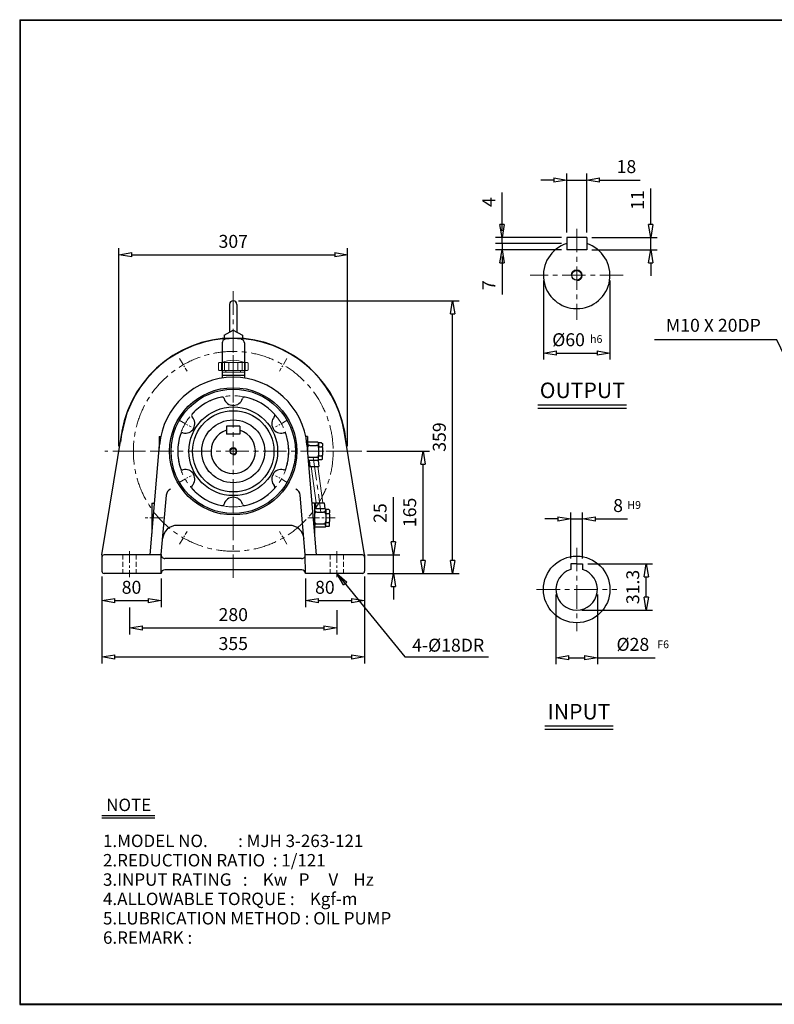
# Model space of a CAD drawing. Units: millimetres. Extents: x 10 to 1949, y 10 to 1340.
# Drawn here: x 10 to 1029, y 10 to 1340 of the extents above; entities that cross this region are included whole.
import ezdxf

# ---------------------------------------------------------------- set-up
doc = ezdxf.new("R2010")
doc.units = ezdxf.units.MM
doc.linetypes.add('CENTER', pattern=[50.8, 31.75, -6.35, 6.35, -6.35])
doc.linetypes.add('HIDDEN', pattern=[9.525, 6.35, -3.175])
doc.layers.get('0').update_dxf_attribs({"lineweight": 30})
doc.layers.get('Defpoints').update_dxf_attribs({"color": 5, "lineweight": 15})
for name, color, linetype, lineweight in [('1', 1, 'CENTER', 15), ('2', 2, 'HIDDEN', 15), ('3', 4, 'Continuous', 15), ('4', 3, 'Continuous', 20)]:
    doc.layers.add(name, color=color, linetype=linetype, lineweight=lineweight)
doc.dimstyles.new('ISO-25', dxfattribs={"dimscale": 7, "dimtxt": 2.5, "dimasz": 2.5, "dimexe": 1.25, "dimexo": 1, "dimgap": 1, "dimtad": 1, "dimdec": 0, "dimtxsty": 'Standard', "dimblk": 'CLOSEDBLANK', "dimcen": 2.5, "dimclrd": 4, "dimclre": 4, "dimclrt": 4, "dimadec": 0, "dimazin": 0, "dimtfac": 1, "dimtdec": 0, "dimtmove": 0, "dimatfit": 3, "dimldrblk": 'CLOSEDBLANK', "dimfxl": 0, "dimarcsym": 0})

# ---------------------------------------------------------------- blocks, each defined once
blk = doc.blocks.new('_ClosedBlank')
at = {"color": 0, "lineweight": -2}
for p, q in [((-1, 0.167), (0, 0)), ((-1, 0.167), (-1, -0.167)), ((0, 0), (-1, -0.167))]:
    blk.add_line(p, q, dxfattribs=at)
blk = doc.blocks.new('*D5')
at = {"color": 4, "lineweight": -2}
for p, q in [((862.5, 1063.1), (862.5, 1112.1)), ((782.9, 1045.6), (871.2, 1045.6)), ((862.5, 1029.1), (862.5, 1045.6)), ((782.9, 1029.1), (871.2, 1029.1)), ((862.5, 1011.6), (862.5, 994.1))]:
    blk.add_line(p, q, dxfattribs=at)
at = {"layer": 'Defpoints', "color": 0}
for p in [(775.9, 1045.6), (862.5, 1045.6), (775.9, 1029.1)]:
    blk.add_point(p, dxfattribs=at)
at = {"color": 4, "lineweight": -2, "xscale": 17.5, "yscale": 17.5, "zscale": 17.5}
for p, rotation in [((862.5, 1045.6), 270), ((862.5, 1029.1), 90)]:
    blk.add_blockref('_ClosedBlank', p, dxfattribs=dict(at, rotation=rotation))
at = {"color": 4, "insert": (846.7, 1096.4), "char_height": 17.5, "attachment_point": 5, "rotation": 90}
blk.add_mtext('11', dxfattribs=at)
blk = doc.blocks.new('*D6')
at = {"color": 4, "lineweight": -2}
for p, q in [((748.9, 1052.6), (748.9, 1132.2)), ((775.9, 1052.6), (775.9, 1132.2)), ((731.4, 1123.4), (713.9, 1123.4)), ((748.9, 1123.4), (775.9, 1123.4)), ((793.4, 1123.4), (848.3, 1123.4))]:
    blk.add_line(p, q, dxfattribs=at)
at = {"layer": 'Defpoints', "color": 0}
for p in [(775.9, 1123.4), (748.9, 1045.6), (775.9, 1045.6)]:
    blk.add_point(p, dxfattribs=at)
at = {"color": 4, "lineweight": -2, "xscale": 17.5, "yscale": 17.5, "zscale": 17.5}
blk.add_blockref('_ClosedBlank', (748.9, 1123.4), dxfattribs=at)
at = {"color": 4, "lineweight": -2, "xscale": 17.5, "yscale": 17.5, "zscale": 17.5, "rotation": 180}
blk.add_blockref('_ClosedBlank', (775.9, 1123.4), dxfattribs=at)
at = {"color": 4, "insert": (829.6, 1139.2), "char_height": 17.5, "attachment_point": 5}
blk.add_mtext('18', dxfattribs=at)
blk = doc.blocks.new('*D7')
at = {"color": 4, "lineweight": -2}
for p, q in [((514.8, 634.3), (514.8, 695)), ((479.8, 616.8), (523.5, 616.8)), ((514.8, 591.8), (514.8, 616.8)), ((479.8, 591.8), (523.5, 591.8)), ((514.8, 574.3), (514.8, 556.8))]:
    blk.add_line(p, q, dxfattribs=at)
at = {"layer": 'Defpoints', "color": 0}
for p in [(472.8, 616.8), (514.8, 616.8), (472.8, 591.8)]:
    blk.add_point(p, dxfattribs=at)
at = {"color": 4, "lineweight": -2, "xscale": 17.5, "yscale": 17.5, "zscale": 17.5}
for p, rotation in [((514.8, 616.8), 270), ((514.8, 591.8), 90)]:
    blk.add_blockref('_ClosedBlank', p, dxfattribs=dict(at, rotation=rotation))
at = {"color": 4, "insert": (499, 673.4), "char_height": 17.5, "attachment_point": 5, "rotation": 90}
blk.add_mtext('25', dxfattribs=at)
blk = doc.blocks.new('*D8')
at = {"color": 4, "lineweight": -2}
for p, q in [((478.9, 756.8), (563.5, 756.8)), ((554.8, 609.3), (554.8, 739.3)), ((479.8, 591.8), (563.5, 591.8))]:
    blk.add_line(p, q, dxfattribs=at)
at = {"layer": 'Defpoints', "color": 0}
for p in [(471.9, 756.8), (554.8, 756.8), (472.8, 591.8)]:
    blk.add_point(p, dxfattribs=at)
at = {"color": 4, "lineweight": -2, "xscale": 17.5, "yscale": 17.5, "zscale": 17.5}
for p, rotation in [((554.8, 756.8), 90), ((554.8, 591.8), 270)]:
    blk.add_blockref('_ClosedBlank', p, dxfattribs=dict(at, rotation=rotation))
at = {"color": 4, "insert": (539, 674.3), "char_height": 17.5, "attachment_point": 5, "rotation": 90}
blk.add_mtext('165', dxfattribs=at)
blk = doc.blocks.new('*D9')
at = {"color": 4, "lineweight": -2}
for p, q in [((305.3, 960.3), (603.5, 960.3)), ((594.8, 609.3), (594.8, 942.8)), ((479.8, 591.8), (603.5, 591.8))]:
    blk.add_line(p, q, dxfattribs=at)
at = {"layer": 'Defpoints', "color": 0}
for p in [(298.3, 960.3), (594.8, 960.3), (472.8, 591.8)]:
    blk.add_point(p, dxfattribs=at)
at = {"color": 4, "lineweight": -2, "xscale": 17.5, "yscale": 17.5, "zscale": 17.5}
for p, rotation in [((594.8, 960.3), 90), ((594.8, 591.8), 270)]:
    blk.add_blockref('_ClosedBlank', p, dxfattribs=dict(at, rotation=rotation))
at = {"color": 4, "insert": (579, 776.1), "char_height": 17.5, "attachment_point": 5, "rotation": 90}
blk.add_mtext('359', dxfattribs=at)
blk = doc.blocks.new('CAP')
at = {"layer": '4'}
for p, q in [((76.9, 91), (77.9, 92)), ((76.9, 91), (76.9, 82)), ((76.9, 82), (77.9, 81)), ((77.9, 92), (115.9, 92)), ((77.9, 81), (115.9, 81)), ((80.9, 92), (80.9, 81)), ((84.9, 92), (84.9, 81)), ((86.9, 81), (86.9, 79)), ((90.9, 92), (90.9, 81)), ((96.9, 92), (96.9, 81)), ((102.9, 92), (102.9, 81)), ((106.9, 81), (106.9, 79)), ((108.9, 92), (108.9, 81)), ((112.9, 92), (112.9, 81)), ((115.9, 92), (116.9, 91)), ((116.9, 82), (115.9, 81)), ((116.9, 91), (116.9, 82)), ((81.9, 79), (111.9, 79)), ((81.9, 79), (81.9, 75)), ((81.9, 75), (111.9, 75)), ((111.9, 79), (111.9, 75))]:
    blk.add_line(p, q, dxfattribs=at)
blk.add_arc((96.9, 56.6), 38.5, 67.0409, 112.9591, dxfattribs=at)
blk = doc.blocks.new('*D16')
at = {"color": 4, "lineweight": -2}
for p, q in [((120.8, 587.8), (120.8, 546.3)), ((200.8, 584.8), (200.8, 546.3)), ((138.3, 555.1), (183.3, 555.1))]:
    blk.add_line(p, q, dxfattribs=at)
at = {"layer": 'Defpoints', "color": 0}
for p in [(120.8, 594.8), (200.8, 591.8), (200.8, 555.1)]:
    blk.add_point(p, dxfattribs=at)
at = {"color": 4, "lineweight": -2, "xscale": 17.5, "yscale": 17.5, "zscale": 17.5, "rotation": 180}
blk.add_blockref('_ClosedBlank', (120.8, 555.1), dxfattribs=at)
at = {"color": 4, "lineweight": -2, "xscale": 17.5, "yscale": 17.5, "zscale": 17.5}
blk.add_blockref('_ClosedBlank', (200.8, 555.1), dxfattribs=at)
at = {"color": 4, "insert": (160.8, 570.8), "char_height": 17.5, "attachment_point": 5}
blk.add_mtext('80', dxfattribs=at)
blk = doc.blocks.new('*D17')
at = {"color": 4, "lineweight": -2}
for p, q in [((120.8, 587.8), (120.8, 470.3)), ((475.8, 587.8), (475.8, 470.3)), ((138.3, 479.1), (458.3, 479.1))]:
    blk.add_line(p, q, dxfattribs=at)
at = {"layer": 'Defpoints', "color": 0}
for p in [(120.8, 594.8), (475.8, 594.8), (475.8, 479.1)]:
    blk.add_point(p, dxfattribs=at)
at = {"color": 4, "lineweight": -2, "xscale": 17.5, "yscale": 17.5, "zscale": 17.5, "rotation": 180}
blk.add_blockref('_ClosedBlank', (120.8, 479.1), dxfattribs=at)
at = {"color": 4, "lineweight": -2, "xscale": 17.5, "yscale": 17.5, "zscale": 17.5}
blk.add_blockref('_ClosedBlank', (475.8, 479.1), dxfattribs=at)
at = {"color": 4, "insert": (298.3, 494.8), "char_height": 17.5, "attachment_point": 5}
blk.add_mtext('355', dxfattribs=at)
blk = doc.blocks.new('*D23')
at = {"color": 4, "lineweight": -2}
for p, q in [((143.8, 763.8), (143.8, 1031.2)), ((452.9, 763.8), (452.9, 1031.2)), ((161.3, 1022.5), (435.4, 1022.5))]:
    blk.add_line(p, q, dxfattribs=at)
at = {"layer": 'Defpoints', "color": 0}
for p in [(452.9, 1022.5), (143.8, 756.8), (452.9, 756.8)]:
    blk.add_point(p, dxfattribs=at)
at = {"color": 4, "lineweight": -2, "xscale": 17.5, "yscale": 17.5, "zscale": 17.5, "rotation": 180}
blk.add_blockref('_ClosedBlank', (143.8, 1022.5), dxfattribs=at)
at = {"color": 4, "lineweight": -2, "xscale": 17.5, "yscale": 17.5, "zscale": 17.5}
blk.add_blockref('_ClosedBlank', (452.9, 1022.5), dxfattribs=at)
at = {"color": 4, "insert": (298.3, 1038.2), "char_height": 17.5, "attachment_point": 5}
blk.add_mtext('307', dxfattribs=at)
blk = doc.blocks.new('*D32')
at = {"color": 4, "lineweight": -2}
for p, q in [((777.4, 604.8), (865, 604.8)), ((856.3, 559.7), (856.3, 587.3)), ((769.4, 542.2), (865, 542.2))]:
    blk.add_line(p, q, dxfattribs=at)
at = {"layer": 'Defpoints', "color": 0}
for p in [(770.4, 604.8), (856.3, 604.8), (762.4, 542.2)]:
    blk.add_point(p, dxfattribs=at)
at = {"color": 4, "lineweight": -2, "xscale": 17.5, "yscale": 17.5, "zscale": 17.5}
for p, rotation in [((856.3, 604.8), 90), ((856.3, 542.2), 270)]:
    blk.add_blockref('_ClosedBlank', p, dxfattribs=dict(at, rotation=rotation))
at = {"color": 4, "insert": (840.5, 573.5), "char_height": 17.5, "attachment_point": 5, "rotation": 90}
blk.add_mtext('31.3', dxfattribs=at)
blk = doc.blocks.new('*D33')
at = {"color": 4, "lineweight": -2}
for p, q in [((734.4, 563.2), (734.4, 469.2)), ((790.4, 563.2), (790.4, 469.2)), ((751.9, 478), (772.9, 478)), ((790.4, 478), (868.6, 478))]:
    blk.add_line(p, q, dxfattribs=at)
at = {"layer": 'Defpoints', "color": 0}
for p in [(734.4, 570.2), (790.4, 570.2), (790.4, 478)]:
    blk.add_point(p, dxfattribs=at)
at = {"color": 4, "lineweight": -2, "xscale": 17.5, "yscale": 17.5, "zscale": 17.5, "rotation": 180}
blk.add_blockref('_ClosedBlank', (734.4, 478), dxfattribs=at)
at = {"color": 4, "lineweight": -2, "xscale": 17.5, "yscale": 17.5, "zscale": 17.5}
blk.add_blockref('_ClosedBlank', (790.4, 478), dxfattribs=at)
at = {"color": 4, "insert": (838.3, 493.7), "char_height": 17.5, "attachment_point": 5}
blk.add_mtext('%%C28', dxfattribs=at)
blk = doc.blocks.new('*D34')
at = {"color": 4, "lineweight": -2}
for p, q in [((736.9, 665.5), (719.4, 665.5)), ((754.4, 611.8), (754.4, 674.3)), ((754.4, 665.5), (770.4, 665.5)), ((770.4, 611.8), (770.4, 674.3)), ((787.9, 665.5), (831.1, 665.5))]:
    blk.add_line(p, q, dxfattribs=at)
at = {"layer": 'Defpoints', "color": 0}
for p in [(770.4, 665.5), (754.4, 604.8), (770.4, 604.8)]:
    blk.add_point(p, dxfattribs=at)
at = {"color": 4, "lineweight": -2, "xscale": 17.5, "yscale": 17.5, "zscale": 17.5}
blk.add_blockref('_ClosedBlank', (754.4, 665.5), dxfattribs=at)
at = {"color": 4, "lineweight": -2, "xscale": 17.5, "yscale": 17.5, "zscale": 17.5, "rotation": 180}
blk.add_blockref('_ClosedBlank', (770.4, 665.5), dxfattribs=at)
at = {"color": 4, "insert": (818.3, 681.3), "char_height": 17.5, "attachment_point": 5}
blk.add_mtext('8', dxfattribs=at)

msp = doc.modelspace()

# ---------------------------------------------------------------- linework, layer by layer
for p, q in [((9.7, 1340), (9.7, 9.6)), ((9.7, 1340), (1949, 1340)), ((9.7, 1339.3), (1949, 1339.3)), ((10.4, 1340), (10.4, 9.6)), ((748.9, 1045.6), (748.9, 1029.1)), ((775.9, 1045.6), (748.9, 1045.6)), ((775.9, 1045.6), (775.9, 1029.1)), ((775.9, 1029.1), (748.9, 1029.1)), ((293.3, 955.3), (293.3, 917.6)), ((303.3, 955.3), (303.3, 917.6)), ((285.8, 913.7), (298.3, 920.3)), ((298.3, 920.3), (310.8, 913.7)), ((285.8, 913.7), (285.8, 908.8)), ((310.8, 913.7), (310.8, 908.8)), ((283.3, 903.2), (283.3, 855.7)), ((313.3, 903.2), (313.3, 855.7)), ((283.3, 859.8), (313.3, 859.8)), ((283.3, 859.8), (283.3, 855.7)), ((313.3, 859.8), (313.3, 855.7)), ((710, 819.8), (829.5, 819.8)), ((710, 815.3), (829.5, 815.3)), ((307.3, 790.8), (289.3, 790.8)), ((289.3, 790.8), (289.3, 779.8)), ((307.3, 790.8), (307.3, 779.8)), ((120.8, 616.8), (147.8, 781.5)), ((198.3, 776.8), (198.3, 761.1)), ((198.3, 776.8), (200.3, 776.8)), ((307.3, 779.8), (289.3, 779.8)), ((398.7, 776.8), (396.3, 776.8)), ((398.7, 776.8), (398.7, 767.8)), ((475.8, 616.8), (448.8, 781.5)), ((185.8, 616.8), (198.7, 765.4)), ((410.8, 616.8), (398, 765.4)), ((412.7, 769.3), (398.7, 769.3)), ((398.7, 767.8), (398.7, 761.8)), ((398.7, 761.8), (398.7, 756.8)), ((401.7, 764.8), (410.7, 764.8)), ((412.7, 769.3), (413.7, 768.3)), ((417.7, 768.3), (413.7, 768.3)), ((413.7, 767.8), (413.7, 768.3)), ((413.7, 767.8), (413.7, 763.8)), ((413.7, 761.8), (413.7, 763.8)), ((413.7, 761.8), (413.7, 751.8)), ((413.7, 761.8), (413.7, 761.8)), ((414.7, 762.8), (417.7, 762.8)), ((417.7, 768.3), (418.7, 767.3)), ((418.7, 767.3), (418.7, 763.8)), ((418.7, 761.8), (418.7, 763.8)), ((418.7, 761.8), (418.7, 751.8)), ((401.7, 748.8), (410.7, 748.8)), ((412.7, 744.3), (413.7, 745.3)), ((413.7, 749.8), (413.7, 751.8)), ((413.7, 745.8), (413.7, 749.8)), ((413.7, 745.3), (413.7, 745.8)), ((417.7, 745.3), (413.7, 745.3)), ((414.7, 750.8), (417.7, 750.8)), ((418.7, 746.3), (417.7, 745.3)), ((418.7, 749.8), (418.7, 751.8)), ((418.7, 746.3), (418.7, 749.8)), ((412.7, 744.3), (399.8, 744.3)), ((400.8, 744.3), (402, 736.3)), ((402, 736.3), (414.1, 736.3)), ((412.9, 744.5), (414.1, 736.3)), ((200.9, 617.2), (207.9, 697.7)), ((395.7, 617.2), (388.8, 697.7)), ((188.3, 686.8), (188.3, 645.7)), ((188.3, 686.8), (191.9, 686.8)), ((408.3, 686.8), (404.8, 686.8)), ((408.3, 686.8), (408.3, 645.7)), ((408.3, 681.8), (408.3, 677.8)), ((422.3, 679.3), (408.3, 679.3)), ((408.9, 687.3), (410, 679.3)), ((408.9, 687.3), (421, 687.3)), ((421, 687.3), (422.1, 679.3)), ((422.3, 679.3), (423.3, 678.3)), ((408.3, 677.8), (408.3, 671.8)), ((408.3, 671.8), (408.3, 661.8)), ((411.3, 674.8), (420.3, 674.8)), ((427.3, 678.3), (423.3, 678.3)), ((423.3, 677.8), (423.3, 678.3)), ((423.3, 677.8), (423.3, 673.8)), ((423.3, 671.8), (423.3, 673.8)), ((423.3, 671.8), (423.3, 661.8)), ((423.3, 671.8), (423.3, 671.8)), ((424.3, 672.8), (427.3, 672.8)), ((427.3, 678.3), (428.3, 677.3)), ((428.3, 677.3), (428.3, 673.8)), ((428.3, 671.8), (428.3, 673.8)), ((428.3, 671.8), (428.3, 661.8)), ((374, 656.8), (222.7, 656.8)), ((408.3, 655.8), (408.3, 661.8)), ((408.3, 654.3), (408.3, 655.8)), ((422.3, 654.3), (408.3, 654.3)), ((408.3, 651.8), (408.3, 654.3)), ((411.3, 658.8), (420.3, 658.8)), ((422.3, 654.3), (423.3, 655.3)), ((423.3, 659.8), (423.3, 661.8)), ((423.3, 655.8), (423.3, 659.8)), ((423.3, 655.3), (423.3, 655.8)), ((427.3, 655.3), (423.3, 655.3)), ((424.3, 660.8), (427.3, 660.8)), ((428.3, 656.3), (427.3, 655.3)), ((428.3, 659.8), (428.3, 661.8)), ((428.3, 656.3), (428.3, 659.8)), ((120.8, 616.8), (120.8, 594.8)), ((200.9, 616.8), (123.8, 616.8)), ((200.8, 591.8), (200.8, 616.8)), ((472.8, 616.8), (395.7, 616.8)), ((395.8, 591.8), (395.7, 616.8)), ((475.8, 616.8), (475.8, 594.8)), ((390.7, 611.8), (205.9, 611.8)), ((754.4, 604.8), (754.4, 597.1)), ((762.4, 604.8), (754.4, 604.8)), ((762.4, 604.8), (770.4, 604.8)), ((770.4, 604.8), (770.4, 597.1)), ((200.8, 591.8), (123.8, 591.8)), ((200.8, 591.8), (200.8, 591.8)), ((390.8, 596.8), (205.8, 596.8)), ((472.8, 591.8), (395.8, 591.8)), ((395.8, 591.8), (395.8, 591.8)), ((719.3, 385.7), (811.9, 385.7)), ((719.3, 381.2), (811.9, 381.2)), ((120.6, 264.8), (192.3, 264.8)), ((120.6, 261.5), (192.3, 261.5)), ((9.7, 10.3), (1949, 10.3)), ((9.7, 9.6), (1949, 9.6))]:
    msp.add_line(p, q)
at = {"color": 4}
for p, q in [((661.6, 1063.1), (661.6, 1106.3)), ((661.6, 1054.9), (661.6, 1072.4)), ((741.9, 1045.6), (652.9, 1045.6)), ((661.6, 1037.6), (661.6, 1045.6)), ((741.9, 1037.6), (652.9, 1037.6)), ((741.9, 1037.4), (652.9, 1037.4)), ((741.9, 1029.1), (652.9, 1029.1)), ((661.6, 1037.4), (661.6, 1029.1)), ((661.6, 1020.1), (661.6, 1002.6)), ((661.6, 1011.6), (661.6, 968.5)), ((717.4, 987.6), (717.4, 880.8)), ((807.4, 987.6), (807.4, 880.8)), ((734.9, 889.5), (789.9, 889.5)), ((475.8, 587.8), (475.8, 546.3)), ((395.8, 584.8), (395.8, 546.3)), ((158.3, 545.6), (158.3, 509.4)), ((413.3, 555.1), (458.3, 555.1)), ((438.3, 542.4), (438.3, 509.4)), ((175.8, 518.1), (420.8, 518.1))]:
    msp.add_line(p, q, dxfattribs=at)
for centre, radius in [((762.4, 994.6), 6.5), ((298.3, 756.8), 86), ((298.3, 756.8), 84), ((298.3, 756.8), 59.9), ((298.3, 756.8), 54.9), ((298.3, 756.8), 42.5), ((298.3, 756.8), 4), ((762.4, 570.2), 45)]:
    msp.add_circle(centre, radius)
for centre, radius, start, end in [((762.4, 994.6), 45, 107.4576, 72.5424), ((298.3, 955.3), 5, 0, 180), ((298.3, 756.8), 153, 4.6812, 175.3188), ((298.3, 756.8), 152.5, 9.3145, 170.6855), ((288.3, 903.2), 5, 102.1532, 180), ((298.3, 856.8), 52.5, 77.8468, 102.1532), ((308.3, 903.2), 5, 0, 77.8468), ((298.3, 756.8), 100, 4.9501, 175.0499), ((298.3, 756.8), 75, 102.2774, 137.7226), ((283, 827.2), 3, 16.8829, 102.2774), ((298.3, 831.8), 13, 196.8829, 343.1171), ((313.6, 827.2), 3, 77.7226, 163.1171), ((298.3, 756.8), 75, 42.2774, 77.7226), ((233.4, 794.3), 13, 256.8829, 43.1171), ((245.1, 805.2), 3, 137.7226, 223.1171), ((363.3, 794.3), 13, 136.8829, 283.1171), ((351.6, 805.2), 3, 316.8829, 42.2774), ((298.3, 756.8), 30, 107.4576, 72.5424), ((298.3, 756.8), 75, 162.2774, 197.7226), ((229.7, 778.7), 3, 76.8829, 162.2774), ((366.9, 778.7), 3, 17.7226, 103.1171), ((298.3, 756.8), 75, 342.2774, 17.7226), ((401.7, 767.8), 3, 180, 270), ((401.7, 761.8), 3, 90, 180), ((410.7, 767.8), 3, 270, 0), ((410.7, 761.8), 3, 0, 90), ((414.7, 763.8), 1, 180, 270), ((414.7, 761.8), 1, 90, 180), ((417.7, 763.8), 1, 270, 0), ((417.7, 761.8), 1, 0, 90), ((401.7, 751.8), 3, 216.4703, 270), ((401.7, 745.8), 3, 90, 137.7843), ((410.7, 751.8), 3, 270, 0), ((410.7, 745.8), 3, 0, 90), ((414.7, 751.8), 1, 180, 270), ((414.7, 749.8), 1, 90, 180), ((417.7, 751.8), 1, 270, 0), ((417.7, 749.8), 1, 0, 90), ((229.7, 734.9), 3, 197.7226, 283.1171), ((233.4, 719.3), 13, 316.8829, 103.1171), ((363.3, 719.3), 13, 76.8829, 223.1171), ((366.9, 734.9), 3, 256.8829, 342.2774), ((217.8, 696.8), 10, 115.1697, 175.0499), ((245.1, 708.4), 3, 136.8829, 222.2774), ((298.3, 756.8), 75, 222.2774, 257.7226), ((298.3, 756.8), 75, 282.2774, 317.7226), ((351.6, 708.4), 3, 317.7226, 43.1171), ((378.8, 696.8), 10, 4.9501, 64.8303), ((298.3, 681.8), 13, 16.8829, 163.1171), ((283, 686.4), 3, 257.7226, 343.1171), ((313.6, 686.4), 3, 196.8829, 282.2774), ((411.3, 677.8), 3, 180, 270), ((411.3, 671.8), 3, 90, 180), ((420.3, 677.8), 3, 270, 0), ((420.3, 671.8), 3, 0, 90), ((424.3, 673.8), 1, 180, 270), ((424.3, 671.8), 1, 90, 180), ((427.3, 673.8), 1, 270, 0), ((427.3, 671.8), 1, 0, 90), ((222.7, 636.8), 20, 90, 175.0499), ((374, 636.8), 20, 4.9501, 90), ((411.3, 661.8), 3, 180, 270), ((411.3, 655.8), 3, 90, 180), ((420.3, 661.8), 3, 270, 0), ((420.3, 655.8), 3, 0, 90), ((424.3, 661.8), 1, 180, 270), ((424.3, 659.8), 1, 90, 180), ((427.3, 661.8), 1, 270, 0), ((427.3, 659.8), 1, 0, 90), ((123.8, 613.8), 3, 90, 180), ((205.9, 616.8), 5, 175.0499, 270), ((390.7, 616.8), 5, 270, 4.9501), ((472.8, 613.8), 3, 0, 90), ((123.8, 594.8), 3, 180, 270), ((205.8, 591.8), 5, 90, 180), ((390.8, 591.8), 5, 0, 90), ((472.8, 594.8), 3, 270, 0), ((762.4, 570.2), 28, 106.6015, 73.3985)]:
    msp.add_arc(centre, radius, start, end)
at = {"layer": '1'}
for p, q in [((762.4, 1057.5), (762.4, 934.5)), ((825.3, 994.6), (699.6, 994.6)), ((298.3, 973.1), (298.3, 583.2)), ((298.3, 973.1), (298.3, 583.2)), ((298.3, 886.8), (298.3, 848.8)), ((298.3, 886.8), (298.3, 848.8)), ((298.3, 841), (298.3, 822.6)), ((298.3, 841), (298.3, 822.6)), ((471.9, 756.8), (124.7, 756.8)), ((471.9, 756.8), (124.7, 756.8)), ((153.3, 756.8), (173.3, 756.8)), ((153.3, 756.8), (173.3, 756.8)), ((406.2, 749.1), (416.7, 674.5)), ((443.3, 756.8), (423.3, 756.8)), ((443.3, 756.8), (423.3, 756.8)), ((298.3, 672.6), (298.3, 691)), ((298.3, 672.6), (298.3, 691)), ((762.4, 626.6), (762.4, 514)), ((708.2, 570.2), (816.5, 570.2))]:
    msp.add_line(p, q, dxfattribs=at)
at = {"layer": '1', "ltscale": 0.3}
for p, q in [((225.8, 882.4), (235.8, 865.1)), ((370.8, 882.4), (360.8, 865.1)), ((225.4, 798.9), (241.3, 789.7)), ((371.3, 798.9), (355.3, 789.7)), ((225.4, 714.7), (241.3, 723.9)), ((371.3, 714.7), (355.3, 723.9)), ((225.8, 631.2), (235.8, 648.5)), ((370.8, 631.2), (360.8, 648.5))]:
    msp.add_line(p, q, dxfattribs=at)
at = {"layer": '1', "ltscale": 0.4}
msp.add_line((203.4, 666.8), (179.3, 666.8), dxfattribs=at)
at = {"layer": '1', "ltscale": 0.5}
for p, q in [((399.1, 666.8), (435.8, 666.8)), ((158.3, 621.8), (158.3, 586.8)), ((438.3, 621.8), (438.3, 586.8))]:
    msp.add_line(p, q, dxfattribs=at)
at = {"layer": '1'}
for radius in [135, 75]:
    msp.add_circle((298.3, 756.8), radius, dxfattribs=at)
at = {"layer": '2'}
for p, q in [((149.3, 616.8), (149.3, 591.8)), ((167.3, 616.8), (167.3, 591.8)), ((429.3, 616.8), (429.3, 591.8)), ((447.3, 616.8), (447.3, 591.8))]:
    msp.add_line(p, q, dxfattribs=at)
at = {"layer": '4'}
for p, q in [((283.3, 863.8), (283.3, 859.8)), ((313.3, 863.8), (313.3, 859.8)), ((403.5, 736.3), (410.4, 687.3)), ((412.6, 736.3), (419.5, 687.3))]:
    msp.add_line(p, q, dxfattribs=at)
for centre, radius in [((762.4, 994.6), 7.5), ((298.3, 756.8), 5)]:
    msp.add_arc(centre, radius, 270, 180, dxfattribs=at)

# ---------------------------------------------------------------- block references
at = {"color": 4, "xscale": 17.5, "yscale": 17.5, "zscale": 17.5}
for p, rotation in [((661.6, 1045.6), 270), ((661.6, 1029.1), 90), ((717.4, 889.5), 180), ((395.8, 555.1), 180), ((158.3, 518.1), 180)]:
    msp.add_blockref('_ClosedBlank', p, dxfattribs=dict(at, rotation=rotation))
for p in [(807.4, 889.5), (475.8, 555.1), (438.3, 518.1)]:
    msp.add_blockref('_ClosedBlank', p, dxfattribs=at)
msp.add_blockref('CAP', (201.4, 784.8))

# ---------------------------------------------------------------- texts
for s, p in [('NOTE', (126.6, 270.7)), ('1.MODEL NO.        : MJH 3-263-121', (122.3, 222.1)), ('2.REDUCTION RATIO  : 1/121', (122.3, 195.9)), ('3.INPUT RATING   :    Kw   P     V    Hz', (122.3, 169.8)), ('4.ALLOWABLE TORQUE :    Kgf-m', (122.3, 143.7)), ('5.LUBRICATION METHOD : OIL PUMP', (122.3, 117.5)), ('6.REMARK :', (122.3, 91.4))]:
    msp.add_text(s, height=16.8).set_placement(p)
at = {"color": 4, "char_height": 17.5, "attachment_point": 5, "rotation": 90}
for s, insert in [('4', (645.9, 1093.5)), ('7', (645.9, 981.3))]:
    msp.add_mtext(s, dxfattribs=dict(at, insert=insert))
at = {"color": 4, "char_height": 17.5, "attachment_point": 5}
for s, insert in [('M10 X 20DP', (947.1, 924.8)), ('%%c60', (751.4, 905.3)), ('80', (422.1, 570.8)), ('280', (298.3, 533.9)), ('4-%%c18DR', (588.7, 492.6))]:
    msp.add_mtext(s, dxfattribs=dict(at, insert=insert))
at = {"char_height": 21, "attachment_point": 5}
for s, insert in [('OUTPUT', (770, 836.5)), ('INPUT', (765.5, 402.3))]:
    msp.add_mtext(s, dxfattribs=dict(at, insert=insert))
at = {"layer": '3'}
for s, p in [('h6', (780.5, 903.3)), ('H9', (830.9, 679.1)), ('F6', (871.3, 490.8))]:
    msp.add_text(s, height=10.5, dxfattribs=at).set_placement(p)

# ---------------------------------------------------------------- dimensions: what is measured, and where the dimension line sits
for base, p1, p2, text, picture, middle in [((775.9, 1123.4), (748.9, 1045.6), (775.9, 1045.6), '18', '*D6', (829.6, 1139.2)), ((452.9, 1022.5), (143.8, 756.8), (452.9, 756.8), '307', '*D23', (298.3, 1038.2)), ((770.4, 665.5), (754.4, 604.8), (770.4, 604.8), '8', '*D34', (818.3, 681.3)), ((790.4, 478), (734.4, 570.2), (790.4, 570.2), '%%C28', '*D33', (838.3, 493.7))]:
    dim = msp.add_linear_dim(base=base, p1=p1, p2=p2, text=text, dimstyle='ISO-25')
    dim.commit()
    dim.dimension.update_dxf_attribs({"geometry": picture, "text_midpoint": middle})
for base, p1, p2, text, picture, middle in [((862.5, 1045.6), (775.9, 1029.1), (775.9, 1045.6), '11', '*D5', (846.7, 1096.4)), ((594.8, 960.3), (472.8, 591.8), (298.3, 960.3), '359', '*D9', (579, 776.1)), ((856.3, 604.8), (762.4, 542.2), (770.4, 604.8), '31.3', '*D32', (840.5, 573.5))]:
    dim = msp.add_linear_dim(base=base, p1=p1, p2=p2, angle=90, text=text, dimstyle='ISO-25')
    dim.commit()
    dim.dimension.update_dxf_attribs({"geometry": picture, "text_midpoint": middle})
for base, p2, picture, middle in [((554.8, 756.8), (471.9, 756.8), '*D8', (539, 674.3)), ((514.8, 616.8), (472.8, 616.8), '*D7', (499, 673.4))]:
    dim = msp.add_linear_dim(base=base, p1=(472.8, 591.8), p2=p2, angle=90, dimstyle='ISO-25')
    dim.commit()
    dim.dimension.update_dxf_attribs({"geometry": picture, "text_midpoint": middle})
for base, p2, picture, middle in [((200.8, 555.1), (200.8, 591.8), '*D16', (160.8, 570.8)), ((475.8, 479.1), (475.8, 594.8), '*D17', (298.3, 494.8))]:
    dim = msp.add_linear_dim(base=base, p1=(120.8, 594.8), p2=p2, dimstyle='ISO-25')
    dim.commit()
    dim.dimension.update_dxf_attribs({"geometry": picture, "text_midpoint": middle})

# ---------------------------------------------------------------- leaders
for points in [[(1104.7, 756.8), (1032.8, 907.4), (867.5, 907.4)], [(438.3, 591.8), (530.2, 479.1), (643.2, 479.1)]]:
    msp.add_leader(points, dimstyle='ISO-25', override={"dimgap": 1, "dimtad": 0})

doc.saveas('drawing.dxf')
